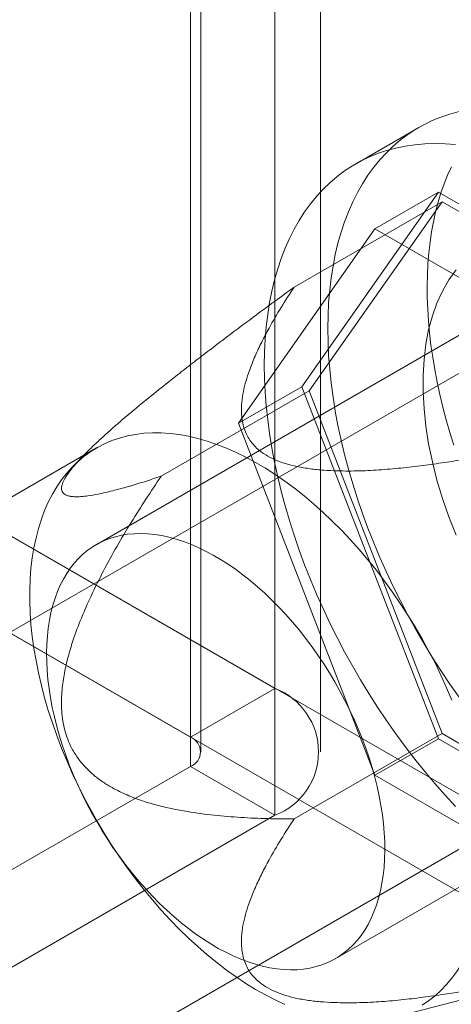
# Model space of a CAD drawing. Units: millimetres. Extents: x 54 to 2154, y 39 to 2327.
# Drawn here: x 1857 to 1863, y 1082 to 1095 of the extents above; entities that cross this region are included whole.
import ezdxf

# ---------------------------------------------------------------- set-up
doc = ezdxf.new("R2010")
doc.units = ezdxf.units.MM
doc.header["$LTSCALE"] = 2

msp = doc.modelspace()

# ---------------------------------------------------------------- linework, layer by layer
at = {"color": 7, "linetype": 'Continuous', "lineweight": 18}
for p, q in [((1860.614, 1112.171), (1860.614, 1086.45)), ((1859.553, 1111.559), (1859.553, 1085.838)), ((1859.685, 1085.654), (1859.685, 1111.375)), ((1861.185, 1085.654), (1861.185, 1111.375)), ((1859.553, 1085.471), (1859.553, 1111.192)), ((1860.614, 1110.579), (1860.614, 1084.858)), ((1862.419, 1093.492), (1861.623, 1093.033)), ((1862.665, 1092.678), (1860.95, 1090.238)), ((1861.869, 1092.219), (1862.665, 1092.678)), ((1866.094, 1090.698), (1862.665, 1092.678)), ((1860.855, 1091.488), (1862.711, 1092.56)), ((1862.711, 1092.56), (1861.042, 1090.185)), ((1866.048, 1090.633), (1862.711, 1092.56)), ((1860.155, 1089.779), (1861.869, 1092.219)), ((1861.869, 1092.219), (1865.299, 1090.239)), ((1864.603, 1091.852), (1858.372, 1088.254)), ((1851.386, 1091.777), (1860.614, 1086.45)), ((1850.326, 1091.165), (1859.553, 1085.838)), ((1863.881, 1090.959), (1851.1, 1083.58)), ((1860.155, 1089.779), (1860.95, 1090.238)), ((1860.95, 1090.238), (1862.665, 1085.819)), ((1859.186, 1089.114), (1861.042, 1090.185)), ((1861.042, 1090.185), (1862.711, 1085.884)), ((1861.869, 1085.36), (1860.155, 1089.779)), ((1858.377, 1089.47), (1850.051, 1084.663)), ((1858.238, 1089.399), (1858.083, 1089.241)), ((1856.478, 1088.839), (1869.418, 1081.369)), ((1855.417, 1088.227), (1868.357, 1080.757)), ((1861.371, 1083.058), (1867.603, 1086.655)), ((1853.688, 1079.099), (1866.469, 1086.477)), ((1859.553, 1085.838), (1860.614, 1086.45)), ((1860.855, 1084.813), (1862.711, 1085.884)), ((1861.869, 1085.36), (1862.665, 1085.819)), ((1862.665, 1085.819), (1866.094, 1083.839)), ((1862.711, 1085.884), (1866.048, 1083.958)), ((1849.53, 1079.684), (1859.553, 1085.471)), ((1859.553, 1085.471), (1860.614, 1084.858)), ((1865.299, 1083.38), (1861.869, 1085.36)), ((1850.591, 1079.072), (1860.614, 1084.858)), ((1862.082, 1082.314), (1863.617, 1082.712))]:
    msp.add_line(p, q, dxfattribs=at)
at = {"color": 7, "linetype": 'Continuous', "lineweight": 18, "flags": 128}
for points in [[(1861.277, 1090.968), (1861.28, 1091.132), (1861.288, 1091.292), (1861.301, 1091.45), (1861.319, 1091.603), (1861.343, 1091.752), (1861.371, 1091.898), (1861.405, 1092.039), (1861.444, 1092.176), (1861.488, 1092.308), (1861.537, 1092.435), (1861.591, 1092.557), (1861.65, 1092.674), (1861.713, 1092.785), (1861.781, 1092.892), (1861.854, 1092.992), (1861.931, 1093.087), (1862.013, 1093.175), (1862.099, 1093.258), (1862.189, 1093.335), (1862.283, 1093.405), (1862.381, 1093.469), (1862.483, 1093.527), (1862.588, 1093.578), (1862.697, 1093.623), (1862.809, 1093.661), (1862.925, 1093.692)], [(1860.481, 1090.509), (1860.484, 1090.673), (1860.492, 1090.833), (1860.505, 1090.99), (1860.524, 1091.144), (1860.547, 1091.293), (1860.576, 1091.439), (1860.61, 1091.58), (1860.649, 1091.716), (1860.693, 1091.848), (1860.742, 1091.976), (1860.796, 1092.098), (1860.854, 1092.215), (1860.918, 1092.326), (1860.986, 1092.432), (1861.059, 1092.533), (1861.136, 1092.627), (1861.218, 1092.716), (1861.303, 1092.799), (1861.393, 1092.876), (1861.487, 1092.946), (1861.585, 1093.01), (1861.687, 1093.068), (1861.793, 1093.119), (1861.901, 1093.164), (1862.014, 1093.202), (1862.129, 1093.233), (1862.247, 1093.258), (1862.369, 1093.275), (1862.493, 1093.287), (1862.619, 1093.291), (1862.748, 1093.288), (1862.879, 1093.279)], [(1862.523, 1091.502), (1862.526, 1091.643), (1862.533, 1091.782), (1862.544, 1091.919), (1862.56, 1092.052), (1862.579, 1092.182), (1862.603, 1092.309), (1862.63, 1092.433), (1862.662, 1092.553), (1862.697, 1092.67), (1862.737, 1092.783), (1862.78, 1092.892), (1862.828, 1092.997)], [(1862.886, 1091.704), (1862.796, 1091.578), (1862.716, 1091.439), (1862.647, 1091.288), (1862.589, 1091.126), (1862.542, 1090.954), (1862.507, 1090.772), (1862.484, 1090.581), (1862.472, 1090.382), (1862.472, 1090.175), (1862.484, 1089.962), (1862.507, 1089.744), (1862.542, 1089.521), (1862.589, 1089.295), (1862.647, 1089.066), (1862.716, 1088.835), (1862.796, 1088.605), (1862.886, 1088.374)], [(1862.858, 1089.502), (1862.808, 1089.662), (1862.762, 1089.821), (1862.721, 1089.98), (1862.683, 1090.139), (1862.649, 1090.296), (1862.619, 1090.452), (1862.593, 1090.607), (1862.571, 1090.761), (1862.553, 1090.913), (1862.54, 1091.063), (1862.53, 1091.212), (1862.525, 1091.358), (1862.523, 1091.502)], [(1862.925, 1086.342), (1862.809, 1086.506), (1862.697, 1086.674), (1862.588, 1086.844), (1862.483, 1087.017), (1862.381, 1087.192), (1862.283, 1087.369), (1862.189, 1087.548), (1862.099, 1087.729), (1862.013, 1087.911), (1861.931, 1088.094), (1861.854, 1088.278), (1861.781, 1088.462), (1861.713, 1088.647), (1861.65, 1088.832), (1861.591, 1089.017), (1861.537, 1089.201), (1861.488, 1089.385), (1861.444, 1089.567), (1861.405, 1089.749), (1861.371, 1089.929), (1861.343, 1090.108), (1861.319, 1090.285), (1861.301, 1090.459), (1861.288, 1090.631), (1861.28, 1090.801), (1861.277, 1090.968)], [(1862.879, 1084.97), (1862.748, 1085.112), (1862.619, 1085.258), (1862.493, 1085.409), (1862.369, 1085.563), (1862.247, 1085.721), (1862.129, 1085.882), (1862.014, 1086.047), (1861.901, 1086.215), (1861.793, 1086.385), (1861.687, 1086.558), (1861.585, 1086.733), (1861.487, 1086.91), (1861.393, 1087.089), (1861.303, 1087.27), (1861.218, 1087.452), (1861.136, 1087.635), (1861.059, 1087.818), (1860.986, 1088.003), (1860.918, 1088.188), (1860.854, 1088.373), (1860.796, 1088.557), (1860.742, 1088.742), (1860.693, 1088.925), (1860.649, 1089.108), (1860.61, 1089.29), (1860.576, 1089.47), (1860.547, 1089.649), (1860.524, 1089.825), (1860.505, 1090), (1860.492, 1090.172), (1860.484, 1090.342), (1860.481, 1090.509)], [(1862.835, 1086.302), (1862.768, 1086.459), (1862.697, 1086.615), (1862.622, 1086.77), (1862.542, 1086.924), (1862.459, 1087.075), (1862.372, 1087.225), (1862.282, 1087.372), (1862.187, 1087.517), (1862.09, 1087.659), (1861.99, 1087.798), (1861.887, 1087.933), (1861.781, 1088.065), (1861.672, 1088.193), (1861.561, 1088.317), (1861.448, 1088.437), (1861.333, 1088.552), (1861.217, 1088.662), (1861.099, 1088.768), (1860.979, 1088.868), (1860.859, 1088.963), (1860.738, 1089.053), (1860.616, 1089.137), (1860.494, 1089.215), (1860.371, 1089.287), (1860.249, 1089.353), (1860.127, 1089.413), (1860.005, 1089.466), (1859.885, 1089.514), (1859.765, 1089.554), (1859.646, 1089.589), (1859.529, 1089.616), (1859.413, 1089.637), (1859.299, 1089.651), (1859.187, 1089.658), (1859.077, 1089.659), (1858.97, 1089.653), (1858.865, 1089.64), (1858.764, 1089.621), (1858.665, 1089.594), (1858.569, 1089.561), (1858.477, 1089.522), (1858.388, 1089.476), (1858.303, 1089.424), (1858.221, 1089.365), (1858.144, 1089.3), (1858.071, 1089.229), (1858.002, 1089.152), (1857.937, 1089.069), (1857.877, 1088.981), (1857.822, 1088.887), (1857.771, 1088.787), (1857.725, 1088.683), (1857.684, 1088.574), (1857.648, 1088.459), (1857.617, 1088.34), (1857.591, 1088.217), (1857.57, 1088.09), (1857.554, 1087.959), (1857.544, 1087.824), (1857.539, 1087.686), (1857.539, 1087.545), (1857.544, 1087.4), (1857.554, 1087.254), (1857.57, 1087.104), (1857.591, 1086.953), (1857.617, 1086.8), (1857.648, 1086.645), (1857.684, 1086.489), (1857.725, 1086.333), (1857.771, 1086.175), (1857.822, 1086.017), (1857.877, 1085.859), (1857.937, 1085.701), (1858.002, 1085.544), (1858.071, 1085.387), (1858.144, 1085.232), (1858.221, 1085.078), (1858.303, 1084.925), (1858.388, 1084.774), (1858.477, 1084.626), (1858.569, 1084.48), (1858.665, 1084.336), (1858.764, 1084.196), (1858.865, 1084.059), (1858.97, 1083.925), (1859.077, 1083.795), (1859.187, 1083.669), (1859.299, 1083.547), (1859.413, 1083.43), (1859.529, 1083.317), (1859.646, 1083.209), (1859.765, 1083.106), (1859.885, 1083.009), (1860.005, 1082.916), (1860.127, 1082.829), (1860.249, 1082.748), (1860.371, 1082.673), (1860.494, 1082.604), (1860.616, 1082.541), (1860.738, 1082.484)], [(1857.75, 1086.897), (1857.753, 1087.004), (1857.76, 1087.108), (1857.771, 1087.209), (1857.786, 1087.308), (1857.805, 1087.403), (1857.828, 1087.494), (1857.856, 1087.582), (1857.887, 1087.667), (1857.922, 1087.747), (1857.961, 1087.823), (1858.003, 1087.895), (1858.05, 1087.963), (1858.099, 1088.026), (1858.153, 1088.084), (1858.209, 1088.138), (1858.269, 1088.187), (1858.332, 1088.231), (1858.398, 1088.269), (1858.467, 1088.303), (1858.539, 1088.332), (1858.613, 1088.355), (1858.69, 1088.373), (1858.769, 1088.386), (1858.851, 1088.393), (1858.934, 1088.395), (1859.019, 1088.392), (1859.106, 1088.383), (1859.194, 1088.369), (1859.284, 1088.349), (1859.374, 1088.325), (1859.466, 1088.295), (1859.558, 1088.26), (1859.652, 1088.22), (1859.745, 1088.175), (1859.839, 1088.125), (1859.933, 1088.07), (1860.026, 1088.01), (1860.12, 1087.946), (1860.213, 1087.877), (1860.305, 1087.804), (1860.397, 1087.727), (1860.487, 1087.645), (1860.576, 1087.56), (1860.664, 1087.471), (1860.75, 1087.379), (1860.835, 1087.283), (1860.917, 1087.184), (1860.998, 1087.082), (1861.076, 1086.977), (1861.153, 1086.869), (1861.226, 1086.76), (1861.297, 1086.648), (1861.365, 1086.534), (1861.43, 1086.418), (1861.492, 1086.301), (1861.551, 1086.183), (1861.607, 1086.063), (1861.659, 1085.943), (1861.708, 1085.822), (1861.753, 1085.701), (1861.795, 1085.58), (1861.832, 1085.459), (1861.866, 1085.338), (1861.896, 1085.218), (1861.922, 1085.099), (1861.944, 1084.981), (1861.962, 1084.865), (1861.976, 1084.749), (1861.986, 1084.636), (1861.991, 1084.524), (1861.993, 1084.415), (1861.99, 1084.309), (1861.983, 1084.204), (1861.972, 1084.103), (1861.957, 1084.005), (1861.938, 1083.91), (1861.915, 1083.818), (1861.888, 1083.73), (1861.856, 1083.646), (1861.821, 1083.566), (1861.783, 1083.489), (1861.74, 1083.417), (1861.694, 1083.35), (1861.644, 1083.287), (1861.59, 1083.228), (1861.534, 1083.175), (1861.474, 1083.126), (1861.411, 1083.082), (1861.345, 1083.043), (1861.276, 1083.01), (1861.204, 1082.981), (1861.13, 1082.958), (1861.053, 1082.94), (1860.974, 1082.927), (1860.893, 1082.92), (1860.809, 1082.918), (1860.724, 1082.921), (1860.638, 1082.93), (1860.549, 1082.944), (1860.46, 1082.963), (1860.369, 1082.988), (1860.277, 1083.018), (1860.185, 1083.053), (1860.092, 1083.093), (1859.998, 1083.138), (1859.904, 1083.188), (1859.81, 1083.243), (1859.717, 1083.303), (1859.623, 1083.367), (1859.53, 1083.436), (1859.438, 1083.509), (1859.347, 1083.586), (1859.256, 1083.667), (1859.167, 1083.752), (1859.079, 1083.841), (1858.993, 1083.934), (1858.908, 1084.03), (1858.826, 1084.129), (1858.745, 1084.231), (1858.667, 1084.336), (1858.591, 1084.443), (1858.517, 1084.553), (1858.446, 1084.665), (1858.378, 1084.779), (1858.313, 1084.894), (1858.251, 1085.011), (1858.192, 1085.13), (1858.136, 1085.249), (1858.084, 1085.369), (1858.035, 1085.49), (1857.99, 1085.611), (1857.949, 1085.732), (1857.911, 1085.853), (1857.877, 1085.974), (1857.847, 1086.094), (1857.821, 1086.213), (1857.799, 1086.331), (1857.781, 1086.448), (1857.767, 1086.563), (1857.757, 1086.677), (1857.752, 1086.788), (1857.75, 1086.897)], [(1862.459, 1082.474), (1862.542, 1082.53), (1862.622, 1082.592), (1862.697, 1082.66), (1862.768, 1082.734), (1862.835, 1082.813), (1862.897, 1082.899), (1862.955, 1082.99), (1863.008, 1083.087), (1863.056, 1083.189), (1863.1, 1083.296), (1863.138, 1083.408), (1863.172, 1083.524), (1863.201, 1083.645), (1863.224, 1083.771), (1863.242, 1083.9), (1863.255, 1084.033), (1863.263, 1084.169), (1863.266, 1084.309)]]:
    msp.add_lwpolyline(points, dxfattribs=at)
at = {"color": 7, "linetype": 'Continuous', "lineweight": 18}
for centre, radius, start, end in [((1860.308, 1085.654), 0.853, 291.0452, 68.9548), ((1859.484, 1085.654), 0.196, 290.7834, 69.2166)]:
    msp.add_arc(centre, radius, start, end, dxfattribs=at)
for points, knots in [([(1860.855, 1091.488), (1860.729, 1091.396), (1860.478, 1091.212), (1860.1, 1090.93), (1859.785, 1090.691), (1859.533, 1090.497), (1859.323, 1090.333), (1859.092, 1090.149), (1858.885, 1089.979), (1858.721, 1089.842), (1858.6, 1089.737), (1858.482, 1089.632), (1858.377, 1089.535), (1858.287, 1089.449), (1858.212, 1089.374), (1858.149, 1089.306), (1858.097, 1089.247), (1858.055, 1089.196), (1858.019, 1089.148), (1857.982, 1089.092), (1857.952, 1089.034), (1857.937, 1088.984), (1857.936, 1088.948), (1857.944, 1088.921), (1857.959, 1088.899), (1857.982, 1088.882), (1858.014, 1088.868), (1858.055, 1088.86), (1858.109, 1088.855), (1858.18, 1088.857), (1858.278, 1088.868), (1858.409, 1088.891), (1858.577, 1088.93), (1858.772, 1088.983), (1858.975, 1089.044), (1859.115, 1089.091), (1859.186, 1089.114)], [0, 0, 0, 0, 0.061982, 0.124013, 0.186283, 0.217484, 0.248712, 0.290518, 0.332492, 0.353394, 0.374354, 0.395571, 0.416926, 0.432448, 0.447964, 0.46367, 0.475332, 0.487154, 0.498975, 0.51098, 0.531689, 0.552419, 0.568222, 0.584216, 0.600215, 0.616347, 0.636455, 0.656568, 0.676792, 0.707599, 0.738487, 0.779997, 0.834813, 0.889731, 0.944846, 1, 1, 1, 1]), ([(1864.192, 1089.561), (1864.036, 1089.528), (1863.726, 1089.46), (1863.253, 1089.369), (1862.844, 1089.301), (1862.503, 1089.252), (1862.229, 1089.219), (1861.953, 1089.194), (1861.676, 1089.179), (1861.433, 1089.179), (1861.225, 1089.188), (1861.055, 1089.206), (1860.894, 1089.233), (1860.746, 1089.27), (1860.612, 1089.319), (1860.495, 1089.38), (1860.405, 1089.447), (1860.337, 1089.515), (1860.288, 1089.582), (1860.248, 1089.656), (1860.219, 1089.736), (1860.201, 1089.823), (1860.192, 1089.926), (1860.196, 1090.044), (1860.216, 1090.177), (1860.25, 1090.31), (1860.298, 1090.458), (1860.363, 1090.621), (1860.447, 1090.798), (1860.554, 1091.002), (1860.689, 1091.233), (1860.799, 1091.403), (1860.855, 1091.488)], [0, 0, 0, 0, 0.064796, 0.129602, 0.194371, 0.230623, 0.267, 0.30333, 0.33953, 0.375634, 0.398082, 0.420561, 0.442949, 0.463339, 0.483709, 0.504147, 0.524589, 0.540807, 0.557089, 0.573336, 0.59302, 0.61275, 0.632462, 0.662524, 0.692645, 0.722805, 0.752922, 0.794306, 0.835709, 0.877106, 0.938551, 1, 1, 1, 1]), ([(1859.186, 1089.114), (1859.122, 1089.018), (1858.995, 1088.828), (1858.81, 1088.536), (1858.632, 1088.237), (1858.463, 1087.929), (1858.313, 1087.629), (1858.184, 1087.336), (1858.088, 1087.081), (1858.018, 1086.85), (1857.971, 1086.645), (1857.945, 1086.465), (1857.936, 1086.314), (1857.937, 1086.194), (1857.948, 1086.074), (1857.97, 1085.956), (1858.003, 1085.84), (1858.053, 1085.719), (1858.123, 1085.598), (1858.214, 1085.481), (1858.318, 1085.379), (1858.43, 1085.291), (1858.569, 1085.203), (1858.735, 1085.12), (1858.927, 1085.045), (1859.122, 1084.986), (1859.32, 1084.94), (1859.563, 1084.895), (1859.852, 1084.856), (1860.186, 1084.829), (1860.52, 1084.814), (1860.743, 1084.813), (1860.855, 1084.813)], [0, 0, 0, 0, 0.049743, 0.099534, 0.149309, 0.199037, 0.248727, 0.290627, 0.332507, 0.360664, 0.388848, 0.416931, 0.432512, 0.448116, 0.463674, 0.479421, 0.495227, 0.510961, 0.531669, 0.552399, 0.573657, 0.595002, 0.616314, 0.648917, 0.681608, 0.714413, 0.747259, 0.779992, 0.834959, 0.889964, 0.944996, 1, 1, 1, 1]), ([(1860.855, 1084.813), (1860.799, 1084.728), (1860.689, 1084.557), (1860.555, 1084.328), (1860.449, 1084.127), (1860.367, 1083.954), (1860.303, 1083.793), (1860.253, 1083.645), (1860.218, 1083.509), (1860.196, 1083.372), (1860.192, 1083.252), (1860.201, 1083.148), (1860.219, 1083.061), (1860.248, 1082.98), (1860.288, 1082.906), (1860.337, 1082.84), (1860.405, 1082.772), (1860.495, 1082.705), (1860.612, 1082.644), (1860.746, 1082.595), (1860.894, 1082.557), (1861.055, 1082.53), (1861.225, 1082.513), (1861.433, 1082.504), (1861.676, 1082.504), (1861.953, 1082.518), (1862.229, 1082.543), (1862.503, 1082.577), (1862.844, 1082.626), (1863.253, 1082.694), (1863.726, 1082.785), (1864.036, 1082.852), (1864.192, 1082.886)], [0, 0, 0, 0, 0.061449, 0.122894, 0.163259, 0.20363, 0.243984, 0.274875, 0.305812, 0.336706, 0.367538, 0.38725, 0.40698, 0.426664, 0.442912, 0.459193, 0.475412, 0.495853, 0.516291, 0.536661, 0.557051, 0.579439, 0.601918, 0.624366, 0.66047, 0.69667, 0.733, 0.769377, 0.805629, 0.870398, 0.935204, 1, 1, 1, 1])]:
    msp.add_open_spline(points, degree=3, knots=knots, dxfattribs=at)

doc.saveas('drawing.dxf')
